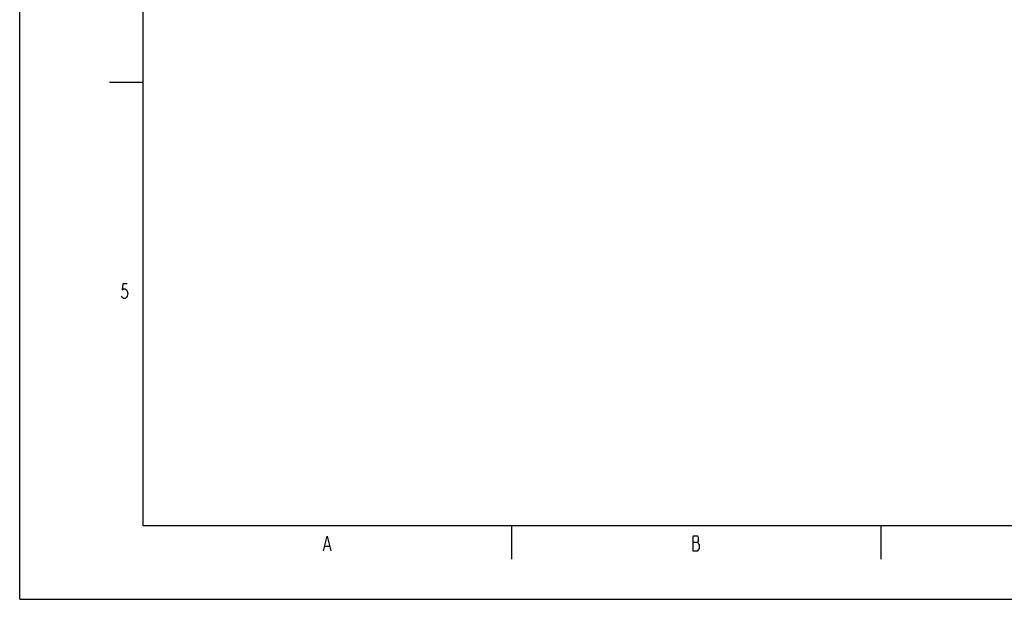
# Model space of a CAD drawing. Units: millimetres. Extents: x 0 to 594, y 0 to 420.
# Drawn here: x 0 to 200, y 0 to 118 of the extents above; entities that cross this region are included whole.
import ezdxf

# ---------------------------------------------------------------- set-up
doc = ezdxf.new("R2010")
doc.units = ezdxf.units.MM
doc.header["$LTSCALE"] = 32.67
doc.layers.get('0').update_dxf_attribs({"linetype": 'CONTINUOUS'})

msp = doc.modelspace()

# ---------------------------------------------------------------- linework, layer by layer
at = {"color": 2, "linetype": 'Continuous'}
for p, q in [((0, 0), (0, 420)), ((62.015, 10.831), (62.915, 10.831)), ((136.715, 11.581), (137.765, 11.581)), ((0, 0), (594, 0))]:
    msp.add_line(p, q, dxfattribs=at)
at = {"color": 7, "linetype": 'Continuous'}
for p, q in [((25, 405), (25, 15)), ((25, 105), (18.237, 105)), ((25, 15), (579, 15)), ((25.002, 15), (133.002, 15)), ((100, 8.142), (100, 15)), ((175, 8.142), (175, 15))]:
    msp.add_line(p, q, dxfattribs=at)
at = {"color": 2, "linetype": 'Continuous'}
for points in [[(21.849, 64.123), (20.949, 64.123), (20.799, 62.873), (21.099, 63.123), (21.399, 63.123), (21.699, 62.873), (21.849, 62.623), (21.999, 62.123), (21.849, 61.623), (21.699, 61.373), (21.399, 61.123), (21.099, 61.123), (20.799, 61.373), (20.649, 61.623)], [(61.715, 9.831), (62.465, 12.831), (63.215, 9.831)], [(136.715, 12.831), (136.715, 9.831), (137.765, 9.831), (137.915, 10.081), (138.065, 10.331), (138.065, 11.081), (137.915, 11.331), (137.765, 11.581), (137.915, 11.831), (137.915, 12.581), (137.765, 12.831), (136.715, 12.831)]]:
    msp.add_lwpolyline(points, dxfattribs=at)

doc.saveas('drawing.dxf')
